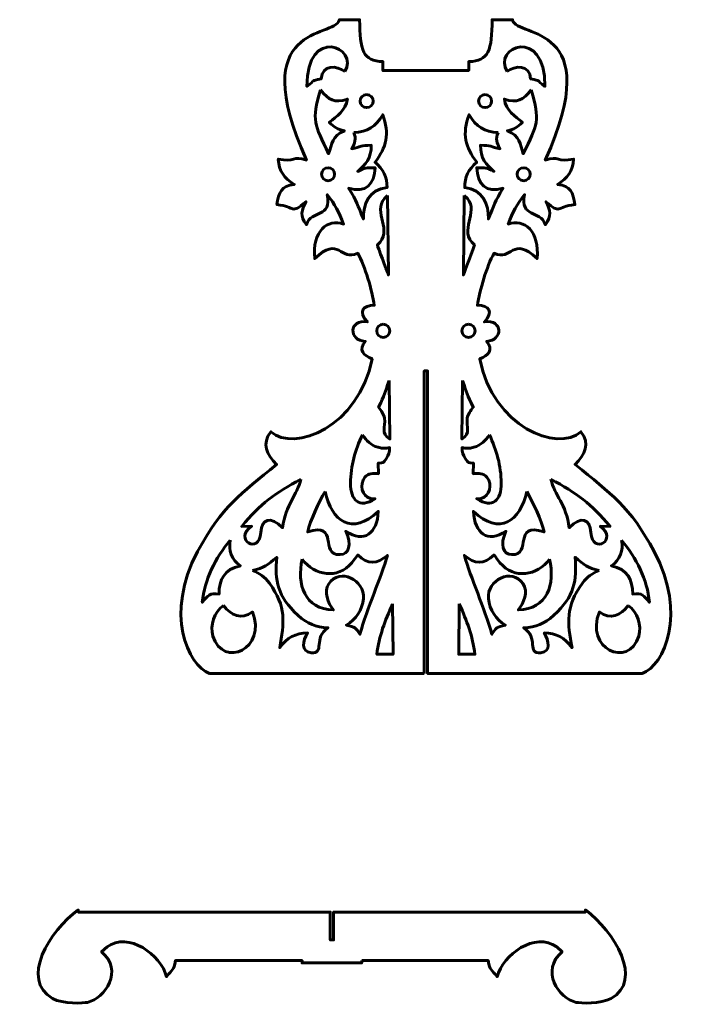
# Model space of a CAD drawing. Units: millimetres. Extents: x -13156 to -11558, y 6025 to 6914.
# Drawn here: x -12154 to -11558, y 6034 to 6914 of the extents above; entities that cross this region are included whole.
import ezdxf

# ---------------------------------------------------------------- set-up
doc = ezdxf.new("R2010")
doc.units = ezdxf.units.MM
doc.linetypes.add('K5LT_BASIC', pattern=[0])
doc.layers.add('layer 1', color=7, linetype='Continuous')

msp = doc.modelspace()

# ---------------------------------------------------------------- linework, layer by layer
at = {"layer": 'layer 1', "color": 150, "linetype": 'K5LT_BASIC', "lineweight": 60, "true_color": 0x0080ff}
for points, knots in [([(-11792.93, 6329.66), (-11792.93, 6329.66), (-11792.93, 6600.13), (-11792.93, 6600.13), (-11789.93, 6600.13), (-11789.93, 6600.13), (-11789.93, 6329.66), (-11789.93, 6329.66), (-11598.13, 6329.64), (-11598.13, 6329.64), (-11578.38, 6337.05), (-11557.78, 6383.11), (-11587.32, 6438.55), (-11609.1, 6479.4), (-11625.87, 6489.88), (-11658.02, 6516.49), (-11649.27, 6525.25), (-11644.32, 6534.97), (-11652.86, 6545.81), (-11673.62, 6526.85), (-11731.55, 6550.15), (-11743.33, 6610.91), (-11735.76, 6614), (-11730.77, 6618.8), (-11737.18, 6626.5), (-11722.26, 6627.37), (-11722.23, 6646.37), (-11739.16, 6643.95), (-11730.52, 6652.59), (-11735.26, 6659.02), (-11745.3, 6658.77), (-11743.3, 6672.09), (-11737.18, 6693.71), (-11730.48, 6705.32), (-11714.82, 6697.76), (-11714.01, 6721.43), (-11692.06, 6700.6), (-11689.54, 6724.77), (-11703.52, 6736.65), (-11717.86, 6731.34), (-11714.01, 6742.07), (-11710.08, 6748.93), (-11703.26, 6757.8), (-11707.54, 6736.39), (-11689.2, 6744.6), (-11684.59, 6730.79), (-11678.71, 6738.74), (-11680.26, 6743.87), (-11684.15, 6751.32), (-11670.17, 6739.49), (-11675.68, 6747.12), (-11658.24, 6748.8), (-11660.05, 6759.43), (-11661.94, 6765.73), (-11673.72, 6766.8), (-11664.74, 6772.89), (-11660.01, 6778.35), (-11659.45, 6789.53), (-11674.4, 6786.41), (-11672.22, 6792.7), (-11684.7, 6788.54), (-11629.33, 6912.15), (-11709.71, 6897.38), (-11714.01, 6913.69), (-11714.01, 6913.7), (-11714, 6913.83), (-11713.98, 6914.08), (-11720.05, 6914.08), (-11726.13, 6914.08), (-11732.2, 6914.08), (-11732.28, 6886.88), (-11735.39, 6876.66), (-11753.05, 6876.66), (-11753.05, 6876.66), (-11753.05, 6868.72), (-11753.05, 6868.72), (-11829.81, 6868.64), (-11829.81, 6868.64), (-11829.81, 6876.66), (-11829.81, 6876.66), (-11847.47, 6876.66), (-11850.58, 6886.88), (-11850.66, 6914.08), (-11856.73, 6914.08), (-11862.8, 6914.08), (-11868.88, 6914.08), (-11868.86, 6913.83), (-11868.84, 6913.7), (-11868.84, 6913.69), (-11873.14, 6897.38), (-11953.53, 6912.15), (-11898.16, 6788.54), (-11910.64, 6792.7), (-11908.46, 6786.41), (-11923.41, 6789.53), (-11922.85, 6778.35), (-11918.12, 6772.89), (-11909.14, 6766.8), (-11920.91, 6765.73), (-11922.81, 6759.43), (-11924.61, 6748.8), (-11907.18, 6747.12), (-11912.69, 6739.49), (-11898.71, 6751.32), (-11902.6, 6743.87), (-11904.15, 6738.74), (-11898.27, 6730.79), (-11893.66, 6744.6), (-11875.32, 6736.39), (-11879.6, 6757.8), (-11872.78, 6748.93), (-11868.85, 6742.07), (-11865, 6731.34), (-11879.34, 6736.65), (-11893.32, 6724.77), (-11890.8, 6700.6), (-11868.85, 6721.43), (-11868.04, 6697.76), (-11852.38, 6705.32), (-11845.68, 6693.71), (-11839.56, 6672.09), (-11837.56, 6658.77), (-11847.6, 6659.02), (-11852.34, 6652.59), (-11843.7, 6643.95), (-11860.63, 6646.37), (-11860.6, 6627.37), (-11845.68, 6626.5), (-11852.09, 6618.8), (-11847.1, 6614), (-11839.53, 6610.91), (-11851.31, 6550.15), (-11909.24, 6526.85), (-11929.99, 6545.81), (-11938.53, 6534.97), (-11933.59, 6525.25), (-11924.83, 6516.49), (-11956.99, 6489.88), (-11973.76, 6479.4), (-11995.54, 6438.55), (-12025.08, 6383.11), (-12004.48, 6337.05), (-11984.73, 6329.64), (-11984.73, 6329.64), (-11793.95, 6329.64), (-11793.95, 6329.64), (-11792.93, 6329.66), (-11792.93, 6329.66)], [0, 0, 0, 0, 0.265515, 0.265515, 0.53103, 0.53103, 1.062061, 1.062061, 1.275971, 1.275971, 1.275971, 1.382926, 1.382926, 1.382926, 1.489881, 1.489881, 1.489881, 1.596836, 1.596836, 1.596836, 1.703791, 1.703791, 1.703791, 1.810747, 1.810747, 1.810747, 1.917702, 1.917702, 1.917702, 2.024657, 2.024657, 2.024657, 2.131612, 2.131612, 2.131612, 2.238567, 2.238567, 2.238567, 2.345522, 2.345522, 2.345522, 2.452477, 2.452477, 2.452477, 2.559432, 2.559432, 2.559432, 2.666387, 2.666387, 2.666387, 2.773343, 2.773343, 2.773343, 2.880298, 2.880298, 2.880298, 2.987253, 2.987253, 2.987253, 3.094208, 3.094208, 3.094208, 3.201163, 3.201163, 3.201163, 3.308118, 3.308118, 3.308118, 3.343693, 3.343693, 3.343693, 3.468583, 3.468583, 3.468583, 3.531028, 3.531028, 3.593474, 3.593474, 3.655919, 3.655919, 3.655919, 3.718364, 3.718364, 3.718364, 3.753939, 3.753939, 3.753939, 3.958126, 3.958126, 3.958126, 4.06022, 4.06022, 4.06022, 4.162314, 4.162314, 4.162314, 4.264407, 4.264407, 4.264407, 4.366501, 4.366501, 4.366501, 4.468595, 4.468595, 4.468595, 4.570688, 4.570688, 4.570688, 4.672782, 4.672782, 4.672782, 4.774876, 4.774876, 4.774876, 4.876969, 4.876969, 4.876969, 4.979063, 4.979063, 4.979063, 5.081157, 5.081157, 5.081157, 5.183251, 5.183251, 5.183251, 5.285344, 5.285344, 5.285344, 5.387438, 5.387438, 5.387438, 5.489532, 5.489532, 5.489532, 5.591625, 5.591625, 5.591625, 5.693719, 5.693719, 5.693719, 5.795813, 5.795813, 5.795813, 5.897906, 5.897906, 6, 6, 6, 6]), ([(-11864.01, 6867.69), (-11870.86, 6873.46), (-11884.39, 6873.79), (-11884.98, 6861.33), (-11895.07, 6859.09), (-11889.28, 6860.52), (-11897.83, 6854.41), (-11897.83, 6909.3), (-11850.55, 6889.24), (-11864.01, 6867.69)], [0, 0, 0, 0, 0.25, 0.25, 0.25, 0.5, 0.5, 0.5, 1, 1, 1, 1]), ([(-11718.84, 6867.69), (-11712, 6873.46), (-11698.47, 6873.79), (-11697.88, 6861.33), (-11687.79, 6859.09), (-11693.58, 6860.52), (-11685.03, 6854.41), (-11685.03, 6909.3), (-11732.31, 6889.24), (-11718.84, 6867.69)], [0, 0, 0, 0, 0.25, 0.25, 0.25, 0.5, 0.5, 0.5, 1, 1, 1, 1]), ([(-11885.64, 6851.23), (-11878.18, 6842.15), (-11873.36, 6839.18), (-11861.6, 6843.1), (-11862.73, 6832.9), (-11871.54, 6827.51), (-11877.74, 6822.35), (-11872.93, 6817.89), (-11870.62, 6816.15), (-11864.24, 6814.74), (-11875.5, 6810.03), (-11875.43, 6803.15), (-11878.4, 6794.25), (-11891.19, 6820.69), (-11893.73, 6823.51), (-11885.64, 6851.23)], [0, 0, 0, 0, 0.166667, 0.166667, 0.166667, 0.333333, 0.333333, 0.333333, 0.5, 0.5, 0.5, 0.666667, 0.666667, 0.666667, 1, 1, 1, 1]), ([(-11697.22, 6851.23), (-11704.68, 6842.15), (-11709.49, 6839.18), (-11721.26, 6843.1), (-11720.13, 6832.9), (-11711.32, 6827.51), (-11705.12, 6822.35), (-11709.93, 6817.89), (-11712.24, 6816.15), (-11718.62, 6814.74), (-11707.36, 6810.03), (-11707.43, 6803.15), (-11704.46, 6794.25), (-11691.67, 6820.69), (-11689.13, 6823.51), (-11697.22, 6851.23)], [0, 0, 0, 0, 0.166667, 0.166667, 0.166667, 0.333333, 0.333333, 0.333333, 0.5, 0.5, 0.5, 0.666667, 0.666667, 0.666667, 1, 1, 1, 1]), ([(-11844.36, 6847.21), (-11841.13, 6847.21), (-11838.5, 6844.58), (-11838.5, 6838.11), (-11841.13, 6835.49), (-11847.6, 6835.49), (-11850.22, 6838.11), (-11850.22, 6841.35), (-11850.22, 6844.58), (-11847.6, 6847.21), (-11844.36, 6847.21)], [0, 0, 0, 0, 0.2, 0.2, 0.4, 0.4, 0.6, 0.6, 0.6, 1, 1, 1, 1]), ([(-11738.5, 6847.21), (-11741.73, 6847.21), (-11744.36, 6844.58), (-11744.36, 6838.11), (-11741.73, 6835.49), (-11738.5, 6835.49), (-11735.26, 6835.49), (-11732.64, 6838.11), (-11732.64, 6841.35), (-11732.64, 6844.58), (-11735.26, 6847.21), (-11738.5, 6847.21)], [0, 0, 0, 0, 0.2, 0.2, 0.4, 0.4, 0.4, 0.6, 0.6, 0.6, 1, 1, 1, 1]), ([(-11855.89, 6813.35), (-11843.8, 6813.6), (-11836.31, 6818.48), (-11829.98, 6829.16), (-11823.62, 6811.9), (-11826.69, 6799.94), (-11836.9, 6786.67), (-11829.64, 6780.36), (-11825.88, 6773.47), (-11826.14, 6763.95), (-11842.39, 6762.9), (-11847.63, 6748.41), (-11847.33, 6736.06), (-11852.75, 6749.03), (-11852.68, 6751.11), (-11860.5, 6763.4), (-11845.1, 6758.91), (-11837.43, 6766.79), (-11836.9, 6781.73), (-11845.01, 6781.46), (-11845.36, 6782), (-11852.27, 6778.44), (-11845.31, 6784.47), (-11840.19, 6790.23), (-11840.19, 6801.82), (-11849.54, 6801.58), (-11849.58, 6800.68), (-11857.76, 6798.64), (-11854.97, 6803.92), (-11853.34, 6807.5), (-11855.89, 6813.35)], [0, 0, 0, 0, 0.090909, 0.090909, 0.090909, 0.181818, 0.181818, 0.181818, 0.272727, 0.272727, 0.272727, 0.363636, 0.363636, 0.363636, 0.454545, 0.454545, 0.454545, 0.545455, 0.545455, 0.545455, 0.636364, 0.636364, 0.636364, 0.727273, 0.727273, 0.727273, 0.818182, 0.818182, 0.818182, 1, 1, 1, 1]), ([(-11726.97, 6813.35), (-11739.06, 6813.6), (-11746.55, 6818.48), (-11752.88, 6829.16), (-11759.24, 6811.9), (-11756.17, 6799.94), (-11745.96, 6786.67), (-11753.21, 6780.36), (-11756.98, 6773.47), (-11756.72, 6763.95), (-11740.47, 6762.9), (-11735.23, 6748.41), (-11735.53, 6736.06), (-11730.1, 6749.03), (-11730.18, 6751.11), (-11722.36, 6763.4), (-11737.76, 6758.91), (-11745.43, 6766.79), (-11745.96, 6781.73), (-11737.85, 6781.46), (-11737.5, 6782), (-11730.59, 6778.44), (-11737.54, 6784.47), (-11742.67, 6790.23), (-11742.67, 6801.82), (-11733.31, 6801.58), (-11733.28, 6800.68), (-11725.1, 6798.64), (-11727.89, 6803.92), (-11729.51, 6807.5), (-11726.97, 6813.35)], [0, 0, 0, 0, 0.090909, 0.090909, 0.090909, 0.181818, 0.181818, 0.181818, 0.272727, 0.272727, 0.272727, 0.363636, 0.363636, 0.363636, 0.454545, 0.454545, 0.454545, 0.545455, 0.545455, 0.545455, 0.636364, 0.636364, 0.636364, 0.727273, 0.727273, 0.727273, 0.818182, 0.818182, 0.818182, 1, 1, 1, 1]), ([(-11878.83, 6781.77), (-11875.6, 6781.77), (-11872.97, 6779.15), (-11872.97, 6772.68), (-11875.6, 6770.05), (-11882.07, 6770.05), (-11884.69, 6772.68), (-11884.69, 6775.91), (-11884.69, 6779.15), (-11882.07, 6781.77), (-11878.83, 6781.77)], [0, 0, 0, 0, 0.2, 0.2, 0.4, 0.4, 0.6, 0.6, 0.6, 1, 1, 1, 1]), ([(-11704.02, 6781.77), (-11707.26, 6781.77), (-11709.88, 6779.15), (-11709.88, 6772.68), (-11707.26, 6770.05), (-11700.79, 6770.05), (-11698.16, 6772.68), (-11698.16, 6775.91), (-11698.16, 6779.15), (-11700.79, 6781.77), (-11704.02, 6781.77)], [0, 0, 0, 0, 0.2, 0.2, 0.4, 0.4, 0.6, 0.6, 0.6, 1, 1, 1, 1]), ([(-11825.59, 6756.92), (-11825.59, 6756.92), (-11824.93, 6686), (-11824.93, 6686), (-11826.62, 6690.78), (-11834.21, 6710.41), (-11834.81, 6712.68), (-11820, 6725.56), (-11839.12, 6742.03), (-11828.55, 6754.29), (-11828.55, 6754.29), (-11825.59, 6756.92), (-11825.59, 6756.92)], [0, 0, 0, 0, 0.2, 0.2, 0.2, 0.4, 0.4, 0.4, 0.6, 0.6, 0.6, 1, 1, 1, 1]), ([(-11757.27, 6756.92), (-11757.27, 6756.92), (-11757.93, 6686), (-11757.93, 6686), (-11756.23, 6690.78), (-11748.65, 6710.41), (-11748.05, 6712.68), (-11762.86, 6725.56), (-11743.74, 6742.03), (-11754.31, 6754.29), (-11754.31, 6754.29), (-11757.27, 6756.92), (-11757.27, 6756.92)], [0, 0, 0, 0, 0.2, 0.2, 0.2, 0.4, 0.4, 0.4, 0.6, 0.6, 0.6, 1, 1, 1, 1]), ([(-11829.55, 6641.84), (-11826.31, 6641.84), (-11823.69, 6639.22), (-11823.69, 6632.75), (-11826.31, 6630.12), (-11832.78, 6630.12), (-11835.41, 6632.75), (-11835.41, 6635.98), (-11835.41, 6639.22), (-11832.78, 6641.84), (-11829.55, 6641.84)], [0, 0, 0, 0, 0.2, 0.2, 0.4, 0.4, 0.6, 0.6, 0.6, 1, 1, 1, 1]), ([(-11753.31, 6641.84), (-11756.55, 6641.84), (-11759.17, 6639.22), (-11759.17, 6632.75), (-11756.55, 6630.12), (-11750.07, 6630.12), (-11747.45, 6632.75), (-11747.45, 6635.98), (-11747.45, 6639.22), (-11750.07, 6641.84), (-11753.31, 6641.84)], [0, 0, 0, 0, 0.2, 0.2, 0.4, 0.4, 0.6, 0.6, 0.6, 1, 1, 1, 1]), ([(-11824.27, 6591.59), (-11824.27, 6591.59), (-11823.61, 6539.11), (-11823.61, 6539.11), (-11832.24, 6544.5), (-11827.08, 6549.93), (-11828.44, 6557.77), (-11829.15, 6561.83), (-11831.34, 6564.42), (-11833.71, 6567.65), (-11828, 6579.08), (-11828.32, 6579.84), (-11824.27, 6591.59)], [0, 0, 0, 0, 0.2, 0.2, 0.2, 0.4, 0.4, 0.4, 0.6, 0.6, 0.6, 1, 1, 1, 1]), ([(-11758.59, 6591.59), (-11758.59, 6591.59), (-11759.25, 6539.11), (-11759.25, 6539.11), (-11750.62, 6544.5), (-11755.78, 6549.93), (-11754.42, 6557.77), (-11753.71, 6561.83), (-11751.52, 6564.42), (-11749.15, 6567.65), (-11754.86, 6579.08), (-11754.54, 6579.84), (-11758.59, 6591.59)], [0, 0, 0, 0, 0.2, 0.2, 0.2, 0.4, 0.4, 0.4, 0.6, 0.6, 0.6, 1, 1, 1, 1]), ([(-11848.2, 6543.06), (-11843.92, 6537.42), (-11841.33, 6533.88), (-11834.15, 6531.86), (-11829.83, 6530.65), (-11827.32, 6530.71), (-11823.83, 6531.64), (-11823.83, 6526.82), (-11824.37, 6525.42), (-11826.91, 6521.54), (-11829.41, 6517.72), (-11829.03, 6518.13), (-11833.93, 6517.7), (-11833.93, 6517.7), (-11833.82, 6508.15), (-11833.82, 6508.15), (-11838.57, 6508.5), (-11842.88, 6508.94), (-11845.9, 6505.18), (-11851.37, 6498.38), (-11848.38, 6488.15), (-11840.96, 6486.08), (-11840.96, 6486.08), (-11836.9, 6485.86), (-11836.9, 6485.86), (-11851.18, 6476.58), (-11858.84, 6484.57), (-11858.74, 6499.81), (-11858.65, 6515.38), (-11854.65, 6529.19), (-11848.2, 6543.06)], [0, 0, 0, 0, 0.090909, 0.090909, 0.090909, 0.181818, 0.181818, 0.181818, 0.272727, 0.272727, 0.272727, 0.363636, 0.363636, 0.363636, 0.454545, 0.454545, 0.454545, 0.545455, 0.545455, 0.545455, 0.636364, 0.636364, 0.636364, 0.727273, 0.727273, 0.727273, 0.818182, 0.818182, 0.818182, 1, 1, 1, 1]), ([(-11734.65, 6543.06), (-11738.94, 6537.42), (-11741.53, 6533.88), (-11748.71, 6531.86), (-11753.03, 6530.65), (-11755.54, 6530.71), (-11759.03, 6531.64), (-11759.03, 6526.82), (-11758.49, 6525.42), (-11755.95, 6521.54), (-11753.45, 6517.72), (-11753.83, 6518.13), (-11748.93, 6517.7), (-11748.93, 6517.7), (-11749.04, 6508.15), (-11749.04, 6508.15), (-11744.29, 6508.5), (-11739.98, 6508.94), (-11736.96, 6505.18), (-11731.49, 6498.38), (-11734.48, 6488.15), (-11741.9, 6486.08), (-11741.9, 6486.08), (-11745.96, 6485.86), (-11745.96, 6485.86), (-11731.67, 6476.58), (-11724.02, 6484.57), (-11724.11, 6499.81), (-11724.21, 6515.38), (-11728.2, 6529.19), (-11734.65, 6543.06)], [0, 0, 0, 0, 0.090909, 0.090909, 0.090909, 0.181818, 0.181818, 0.181818, 0.272727, 0.272727, 0.272727, 0.363636, 0.363636, 0.363636, 0.454545, 0.454545, 0.454545, 0.545455, 0.545455, 0.545455, 0.636364, 0.636364, 0.636364, 0.727273, 0.727273, 0.727273, 0.818182, 0.818182, 0.818182, 1, 1, 1, 1]), ([(-11903.1, 6503.32), (-11926.18, 6490.79), (-11939.32, 6481.43), (-11956.01, 6461.16), (-11956.01, 6461.16), (-11947.23, 6461.27), (-11947.23, 6461.27), (-11964, 6449.47), (-11940.22, 6435.12), (-11939, 6455.67), (-11938.25, 6468.24), (-11930.17, 6470.56), (-11919.56, 6459.95), (-11916.59, 6481.35), (-11906.79, 6488.55), (-11903.1, 6503.32)], [0, 0, 0, 0, 0.166667, 0.166667, 0.166667, 0.333333, 0.333333, 0.333333, 0.5, 0.5, 0.5, 0.666667, 0.666667, 0.666667, 1, 1, 1, 1]), ([(-11679.76, 6503.32), (-11656.68, 6490.79), (-11643.53, 6481.43), (-11626.85, 6461.16), (-11626.85, 6461.16), (-11635.63, 6461.27), (-11635.63, 6461.27), (-11618.86, 6449.47), (-11642.63, 6435.12), (-11643.86, 6455.67), (-11644.61, 6468.24), (-11652.69, 6470.56), (-11663.29, 6459.95), (-11666.27, 6481.35), (-11676.07, 6488.55), (-11679.76, 6503.32)], [0, 0, 0, 0, 0.166667, 0.166667, 0.166667, 0.333333, 0.333333, 0.333333, 0.5, 0.5, 0.5, 0.666667, 0.666667, 0.666667, 1, 1, 1, 1]), ([(-11881.58, 6492.34), (-11886.94, 6482.95), (-11894.81, 6466.67), (-11897.06, 6456.22), (-11868.36, 6465.4), (-11887.14, 6435.38), (-11868.08, 6435.91), (-11860.53, 6436.12), (-11857.22, 6444.72), (-11863.03, 6456.77), (-11846.31, 6445.84), (-11835.05, 6454.89), (-11833.93, 6474.55), (-11857.33, 6452.39), (-11875.79, 6465.72), (-11881.58, 6492.34)], [0, 0, 0, 0, 0.166667, 0.166667, 0.166667, 0.333333, 0.333333, 0.333333, 0.5, 0.5, 0.5, 0.666667, 0.666667, 0.666667, 1, 1, 1, 1]), ([(-11701.28, 6492.34), (-11695.91, 6482.95), (-11688.05, 6466.67), (-11685.8, 6456.22), (-11714.5, 6465.4), (-11695.72, 6435.38), (-11714.78, 6435.91), (-11722.33, 6436.12), (-11725.64, 6444.72), (-11719.83, 6456.77), (-11736.55, 6445.84), (-11747.81, 6454.89), (-11748.93, 6474.55), (-11725.53, 6452.39), (-11707.07, 6465.72), (-11701.28, 6492.34)], [0, 0, 0, 0, 0.166667, 0.166667, 0.166667, 0.333333, 0.333333, 0.333333, 0.5, 0.5, 0.5, 0.666667, 0.666667, 0.666667, 1, 1, 1, 1]), ([(-11966.33, 6448.76), (-11968.2, 6439.4), (-11964.81, 6431.34), (-11957.22, 6425.92), (-11971.53, 6422.85), (-11976.32, 6413.64), (-11976.32, 6400.56), (-11984.57, 6401.99), (-11986.5, 6399.14), (-11991.25, 6393.31), (-11989.33, 6413.54), (-11979.49, 6433.26), (-11966.33, 6448.76)], [0, 0, 0, 0, 0.2, 0.2, 0.2, 0.4, 0.4, 0.4, 0.6, 0.6, 0.6, 1, 1, 1, 1]), ([(-11616.53, 6448.76), (-11614.66, 6439.4), (-11618.05, 6431.34), (-11625.64, 6425.92), (-11611.33, 6422.85), (-11606.54, 6413.64), (-11606.54, 6400.56), (-11598.29, 6401.99), (-11596.36, 6399.14), (-11591.6, 6393.31), (-11593.53, 6413.54), (-11603.37, 6433.26), (-11616.53, 6448.76)], [0, 0, 0, 0, 0.2, 0.2, 0.2, 0.4, 0.4, 0.4, 0.6, 0.6, 0.6, 1, 1, 1, 1]), ([(-11902, 6431.74), (-11890.67, 6417.17), (-11870.3, 6413.47), (-11857.65, 6428.66), (-11854.89, 6431.98), (-11854.72, 6432.17), (-11852.38, 6435.69), (-11843.37, 6426.69), (-11835.09, 6427.36), (-11825.81, 6435.25), (-11831.58, 6415.38), (-11843.72, 6388.16), (-11850.4, 6364.77), (-11853.69, 6370.4), (-11854.99, 6371.29), (-11862.48, 6372.89), (-11853.94, 6378.23), (-11848.25, 6386.28), (-11847.33, 6396.61), (-11845.84, 6413.14), (-11868.34, 6424.62), (-11878.29, 6409.78), (-11883.09, 6402.62), (-11878.97, 6392.69), (-11874, 6386.4), (-11900.15, 6387.49), (-11907.09, 6409.36), (-11902, 6431.74)], [0, 0, 0, 0, 0.1, 0.1, 0.1, 0.2, 0.2, 0.2, 0.3, 0.3, 0.3, 0.4, 0.4, 0.4, 0.5, 0.5, 0.5, 0.6, 0.6, 0.6, 0.7, 0.7, 0.7, 0.8, 0.8, 0.8, 1, 1, 1, 1]), ([(-11680.86, 6431.74), (-11692.19, 6417.17), (-11712.56, 6413.47), (-11725.21, 6428.66), (-11727.97, 6431.98), (-11728.14, 6432.17), (-11730.48, 6435.69), (-11739.49, 6426.69), (-11747.77, 6427.36), (-11757.05, 6435.25), (-11751.28, 6415.38), (-11739.14, 6388.16), (-11732.46, 6364.77), (-11729.17, 6370.4), (-11727.86, 6371.29), (-11720.38, 6372.89), (-11728.92, 6378.23), (-11734.61, 6386.28), (-11735.53, 6396.61), (-11737.02, 6413.14), (-11714.52, 6424.62), (-11704.57, 6409.78), (-11699.77, 6402.62), (-11703.89, 6392.69), (-11708.85, 6386.4), (-11682.7, 6387.49), (-11675.77, 6409.36), (-11680.86, 6431.74)], [0, 0, 0, 0, 0.1, 0.1, 0.1, 0.2, 0.2, 0.2, 0.3, 0.3, 0.3, 0.4, 0.4, 0.4, 0.5, 0.5, 0.5, 0.6, 0.6, 0.6, 0.7, 0.7, 0.7, 0.8, 0.8, 0.8, 1, 1, 1, 1]), ([(-11946.39, 6421.85), (-11936.13, 6423.99), (-11932.92, 6426.56), (-11924.79, 6433.56), (-11926.62, 6412.52), (-11924.3, 6398.78), (-11905.73, 6381.68), (-11896.97, 6373.61), (-11890, 6371.37), (-11878.83, 6370.48), (-11892.69, 6361.95), (-11881.1, 6346.6), (-11894.09, 6348.19), (-11903.45, 6349.34), (-11901.36, 6358.63), (-11897.17, 6365.87), (-11907.93, 6365.42), (-11915.48, 6362.13), (-11922.09, 6352.69), (-11918, 6374.94), (-11915.88, 6389.37), (-11931.31, 6410.33), (-11935.58, 6416.13), (-11939.94, 6419), (-11946.39, 6421.85)], [0, 0, 0, 0, 0.111111, 0.111111, 0.111111, 0.222222, 0.222222, 0.222222, 0.333333, 0.333333, 0.333333, 0.444444, 0.444444, 0.444444, 0.555556, 0.555556, 0.555556, 0.666667, 0.666667, 0.666667, 0.777778, 0.777778, 0.777778, 1, 1, 1, 1]), ([(-11636.47, 6421.85), (-11646.73, 6423.99), (-11649.94, 6426.56), (-11658.07, 6433.56), (-11656.24, 6412.52), (-11658.56, 6398.78), (-11677.13, 6381.68), (-11685.88, 6373.61), (-11692.86, 6371.37), (-11704.02, 6370.48), (-11690.17, 6361.95), (-11701.76, 6346.6), (-11688.76, 6348.19), (-11679.41, 6349.34), (-11681.5, 6358.63), (-11685.69, 6365.87), (-11674.93, 6365.42), (-11667.38, 6362.13), (-11660.77, 6352.69), (-11664.85, 6374.94), (-11666.98, 6389.37), (-11651.55, 6410.33), (-11647.28, 6416.13), (-11642.92, 6419), (-11636.47, 6421.85)], [0, 0, 0, 0, 0.111111, 0.111111, 0.111111, 0.222222, 0.222222, 0.222222, 0.333333, 0.333333, 0.333333, 0.444444, 0.444444, 0.444444, 0.555556, 0.555556, 0.555556, 0.666667, 0.666667, 0.666667, 0.777778, 0.777778, 0.777778, 1, 1, 1, 1]), ([(-11972.37, 6390.35), (-11965.28, 6381.56), (-11956.48, 6377.01), (-11946.46, 6384.64), (-11933.17, 6352.14), (-11972.44, 6333.31), (-11981.7, 6363.12), (-11984.62, 6372.52), (-11980.59, 6385.06), (-11972.37, 6390.35)], [0, 0, 0, 0, 0.25, 0.25, 0.25, 0.5, 0.5, 0.5, 1, 1, 1, 1]), ([(-11821.31, 6391.78), (-11828, 6376.59), (-11833.32, 6363.2), (-11835.25, 6346.77), (-11835.25, 6346.77), (-11820.76, 6346.77), (-11820.76, 6346.77), (-11821.31, 6391.78), (-11821.31, 6391.78)], [0, 0, 0, 0, 0.25, 0.25, 0.25, 0.5, 0.5, 1, 1, 1, 1]), ([(-11761.55, 6391.78), (-11754.86, 6376.59), (-11749.54, 6363.2), (-11747.61, 6346.77), (-11747.61, 6346.77), (-11762.1, 6346.77), (-11762.1, 6346.77), (-11761.55, 6391.78), (-11761.55, 6391.78)], [0, 0, 0, 0, 0.25, 0.25, 0.25, 0.5, 0.5, 1, 1, 1, 1]), ([(-11610.49, 6390.35), (-11617.58, 6381.56), (-11626.38, 6377.01), (-11636.4, 6384.64), (-11649.69, 6352.14), (-11610.42, 6333.31), (-11601.16, 6363.12), (-11598.24, 6372.52), (-11602.27, 6385.06), (-11610.49, 6390.35)], [0, 0, 0, 0, 0.25, 0.25, 0.25, 0.5, 0.5, 0.5, 1, 1, 1, 1]), ([(-11848.8, 6072.96), (-11848.8, 6072.96), (-11848.8, 6070.96), (-11848.8, 6070.96), (-11902.14, 6070.96), (-11902.14, 6070.96), (-11902.14, 6072.96), (-11902.14, 6072.96), (-11902.14, 6072.96), (-12015.23, 6072.96), (-12015.23, 6072.96), (-12016.9, 6063.6), (-12017.98, 6065.69), (-12023.15, 6058.5), (-12028.05, 6078.15), (-12057.41, 6099.45), (-12076.43, 6085.22), (-12076.43, 6085.22), (-12081.21, 6080.92), (-12081.21, 6080.92), (-12061.54, 6064.23), (-12077.94, 6039.2), (-12093.91, 6035.68), (-12097.33, 6034.92), (-12115.75, 6033.92), (-12125.01, 6039.15), (-12154.47, 6055.79), (-12128.02, 6099.86), (-12102.08, 6118.31), (-12102.08, 6117.67), (-12102.08, 6117.03), (-12102.08, 6116.39), (-12027.04, 6116.39), (-11952, 6116.39), (-11876.97, 6116.39), (-11876.97, 6108.11), (-11876.97, 6099.83), (-11876.97, 6091.55), (-11875.97, 6091.55), (-11874.97, 6091.55), (-11873.97, 6091.55), (-11873.97, 6099.83), (-11873.97, 6108.11), (-11873.97, 6116.39), (-11798.93, 6116.39), (-11723.89, 6116.39), (-11648.86, 6116.39), (-11648.86, 6117.03), (-11648.86, 6117.67), (-11648.86, 6118.31), (-11623.01, 6099.08), (-11596.51, 6055.38), (-11625.93, 6039.15), (-11635.24, 6034.02), (-11653.6, 6034.92), (-11657.02, 6035.68), (-11672.99, 6039.2), (-11689.39, 6064.23), (-11669.72, 6080.92), (-11669.72, 6080.92), (-11674.51, 6085.22), (-11674.51, 6085.22), (-11693.53, 6099.45), (-11722.89, 6078.15), (-11727.78, 6058.5), (-11732.95, 6065.69), (-11734.04, 6063.6), (-11735.71, 6072.96), (-11735.71, 6072.96), (-11848.8, 6072.96), (-11848.8, 6072.96)], [0, 0, 0, 0, 0.106489, 0.106489, 0.212978, 0.212978, 0.425956, 0.425956, 0.425956, 1.152278, 1.152278, 1.152278, 1.515439, 1.515439, 1.515439, 1.8786, 1.8786, 1.8786, 2.241761, 2.241761, 2.241761, 2.604922, 2.604922, 2.604922, 2.968083, 2.968083, 2.968083, 3.331244, 3.331244, 3.331244, 3.345541, 3.345541, 3.345541, 5.017803, 5.017803, 5.017803, 5.202356, 5.202356, 5.202356, 5.224642, 5.224642, 5.224642, 5.409195, 5.409195, 5.409195, 7.081451, 7.081451, 7.081451, 7.095747, 7.095747, 7.095747, 7.821809, 7.821809, 7.821809, 8.18484, 8.18484, 8.18484, 8.547871, 8.547871, 8.547871, 8.910903, 8.910903, 8.910903, 9.273934, 9.273934, 9.273934, 9.636965, 9.636965, 9.636965, 9.999996, 9.999996, 9.999996, 9.999996])]:
    msp.add_open_spline(points, degree=3, knots=knots, dxfattribs=at)
for points in [[(-11900.02, 6792.77), (-11900.52, 6793.93), (-11901.01, 6795.07), (-11901.49, 6796.19)], [(-11890.8, 6700.61), (-11890.81, 6700.68), (-11890.81, 6700.74), (-11890.82, 6700.8)]]:
    msp.add_open_spline(points, degree=3, dxfattribs=at)

doc.saveas('drawing.dxf')
